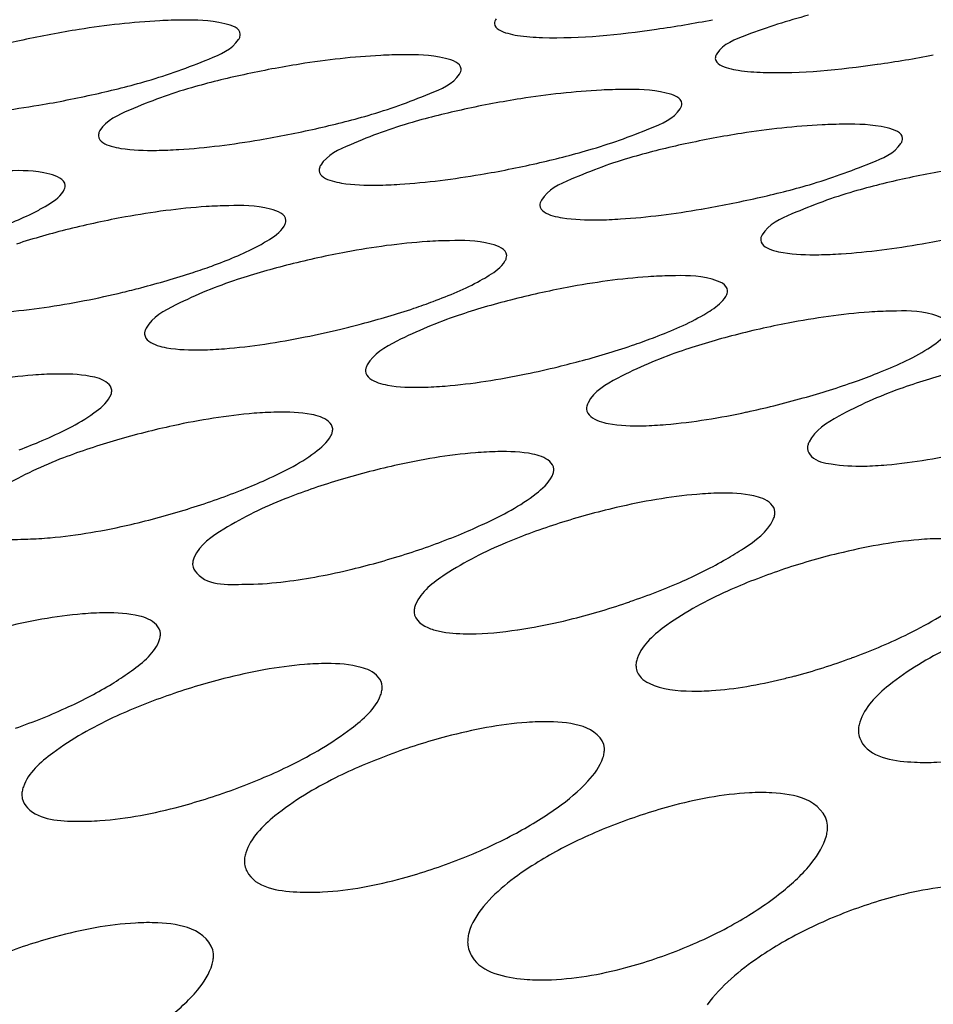
# Model space of a CAD drawing. Units: millimetres. Extents: x -1 to 1167, y -1 to 1651.
# Drawn here: x 652 to 653, y 1385 to 1386 of the extents above; entities that cross this region are included whole.
import ezdxf

# ---------------------------------------------------------------- set-up
doc = ezdxf.new("R2010")
doc.units = ezdxf.units.MM
doc.header["$LTSCALE"] = 107.555556
doc.layers.add('GEOM', color=7, linetype='CONTINUOUS')

msp = doc.modelspace()

# ---------------------------------------------------------------- linework, layer by layer
at = {"layer": 'GEOM', "color": 7, "linetype": 'CONTINUOUS'}
msp.add_line((651.7998, 1385.8172), (651.801, 1385.8198), dxfattribs=at)
for centre, radius, start, end in [((652.2218, 1387.4453), 1.2387, 278.1445, 281.0173), ((651.933, 1385.162), 1.0698, 98.9724, 102.3256), ((652.4638, 1387.4266), 1.2581, 277.9936, 280.8193), ((652.1732, 1385.1279), 1.0659, 98.9409, 102.3064), ((651.5319, 1387.2649), 1.1448, 279.5676, 282.6994), ((652.4131, 1385.0947), 1.0611, 98.9017, 102.2826), ((651.7719, 1387.2313), 1.1492, 279.6022, 282.7219), ((652.6526, 1385.0627), 1.055, 98.8516, 102.2523), ((652.0114, 1387.1987), 1.1548, 279.6457, 282.7502), ((652.8915, 1385.0326), 1.047, 98.7856, 102.2126), ((652.2505, 1387.1678), 1.162, 279.7021, 282.7871), ((651.9956, 1385.0328), 0.9972, 100.335, 103.963), ((652.4887, 1387.1392), 1.1717, 279.7778, 282.8371), ((652.2371, 1385.0074), 0.9844, 100.4724, 104.1523), ((651.5727, 1386.9377), 1.0347, 281.102, 283.4768), ((651.5635, 1386.9783), 1.0763, 283.4508, 284.5299), ((652.4786, 1384.9852), 0.9682, 100.6499, 104.3974), ((651.8021, 1386.928), 1.0665, 283.5686, 284.8195), ((652.7202, 1384.9677), 0.9472, 100.8876, 104.7269), ((651.8129, 1386.8813), 1.0185, 281.3457, 283.5934), ((652.0406, 1386.8714), 1.0512, 283.7102, 285.2028), ((652.0536, 1386.8167), 0.995, 281.6611, 283.7324), ((652.2796, 1386.8033), 1.0257, 283.8742, 285.7323), ((652.2954, 1386.7382), 0.9588, 282.0824, 283.8906), ((652.0563, 1384.9173), 0.8883, 102.1786, 106.3084), ((652.298, 1384.9051), 0.8576, 102.5963, 106.8907), ((651.6212, 1386.5442), 0.8896, 283.1032, 287.2335), ((652.5389, 1384.8999), 0.8176, 103.1324, 107.6606), ((651.8657, 1386.4488), 0.8437, 283.6248, 287.9992), ((652.7782, 1384.9044), 0.7637, 103.8183, 108.6999), ((652.1141, 1386.3314), 0.7806, 284.243, 288.999), ((652.1469, 1386.2025), 0.6476, 280.3661, 284.2409), ((652.1652, 1386.1045), 0.5479, 278.4318, 280.3275), ((652.3697, 1386.183), 0.6943, 284.8911, 290.2788), ((652.1051, 1384.7998), 0.7321, 104.2867, 109.3955), ((652.3926, 1386.1), 0.6081, 283.4828, 284.822), ((652.34, 1384.7942), 0.6741, 104.8044, 110.3852), ((651.702, 1386.0235), 0.6768, 284.9529, 290.492), ((651.723, 1385.3821), 0.0195, 182.6809, 191.6006), ((652.5689, 1384.7895), 0.6008, 105.1604, 111.4501), ((651.8999, 1384.6374), 0.6109, 105.1435, 111.3248)]:
    msp.add_arc(centre, radius, start, end, dxfattribs=at)
for points, knots in [([(662.7528, 1384.3025), (662.7441, 1384.4585), (662.6742, 1384.7806), (662.4245, 1385.2327), (662.0403, 1385.6551), (661.3171, 1386.2038), (660.1036, 1386.7618), (658.364, 1387.2133), (656.3616, 1387.4542), (654.2245, 1387.4678), (652.0901, 1387.2523), (650.7003, 1386.9529), (650.037, 1386.7614)], [0, 0, 0, 0, 0.033548, 0.069513, 0.109723, 0.155289, 0.263641, 0.393672, 0.54013, 0.695598, 0.851733, 1, 1, 1, 1]), ([(662.1459, 1384.3577), (662.1288, 1384.5011), (662.0462, 1384.7955), (661.7942, 1385.2046), (661.4225, 1385.5863), (660.7373, 1386.0812), (659.6062, 1386.5831), (657.9969, 1386.9878), (656.1548, 1387.201), (654.1945, 1387.2087), (652.2389, 1387.0091), (650.9654, 1386.7354), (650.3573, 1386.561)], [0, 0, 0, 0, 0.033646, 0.07006, 0.110881, 0.157045, 0.2663, 0.396585, 0.542679, 0.697328, 0.852555, 1, 1, 1, 1]), ([(651.8789, 1386.229), (651.8707, 1386.2289), (651.833, 1386.2277), (651.7954, 1386.2233), (651.7661, 1386.2187)], [0, 0, 0, 0, 0.216342, 1, 1, 1, 1]), ([(651.9423, 1386.2135), (651.942, 1386.2204), (651.9132, 1386.2294), (651.8944, 1386.229), (651.8789, 1386.229)], [0, 0, 0, 0, 0.305748, 1, 1, 1, 1]), ([(652.2219, 1386.2304), (652.2214, 1386.2296), (652.2205, 1386.2279), (652.2202, 1386.226), (652.2202, 1386.2252)], [0, 0, 0, 0, 0.538664, 1, 1, 1, 1]), ([(652.5636, 1386.2342), (652.5405, 1386.2284), (652.5073, 1386.2173), (652.4702, 1386.2029), (652.4633, 1386.1922)], [0, 0, 0, 0, 0.650656, 1, 1, 1, 1]), ([(652.2202, 1386.2252), (652.2205, 1386.2192), (652.2331, 1386.2145), (652.2417, 1386.2128), (652.2453, 1386.2122)], [0, 0, 0, 0, 0.622768, 1, 1, 1, 1]), ([(652.2453, 1386.2122), (652.2543, 1386.2108), (652.3052, 1386.2076), (652.356, 1386.2132), (652.3973, 1386.2191)], [0, 0, 0, 0, 0.179789, 1, 1, 1, 1]), ([(651.8405, 1386.1626), (651.8634, 1386.1692), (651.8968, 1386.1814), (651.9334, 1386.197), (651.9405, 1386.2079)], [0, 0, 0, 0, 0.647443, 1, 1, 1, 1]), ([(651.9405, 1386.2079), (651.9411, 1386.2088), (651.942, 1386.2106), (651.9424, 1386.2126), (651.9423, 1386.2135)], [0, 0, 0, 0, 0.540372, 1, 1, 1, 1]), ([(652.1202, 1386.1911), (652.1121, 1386.191), (652.0743, 1386.1898), (652.0367, 1386.1855), (652.0075, 1386.1809)], [0, 0, 0, 0, 0.216347, 1, 1, 1, 1]), ([(652.1837, 1386.1756), (652.1833, 1386.1824), (652.1545, 1386.1915), (652.1358, 1386.1911), (652.1202, 1386.1911)], [0, 0, 0, 0, 0.305578, 1, 1, 1, 1]), ([(652.4633, 1386.1922), (652.4627, 1386.1914), (652.4619, 1386.1897), (652.4616, 1386.1878), (652.4616, 1386.187)], [0, 0, 0, 0, 0.538605, 1, 1, 1, 1]), ([(652.4616, 1386.187), (652.4619, 1386.181), (652.4745, 1386.1763), (652.4831, 1386.1747), (652.4867, 1386.1741)], [0, 0, 0, 0, 0.622288, 1, 1, 1, 1]), ([(652.1819, 1386.17), (652.1824, 1386.1709), (652.1834, 1386.1727), (652.1837, 1386.1747), (652.1837, 1386.1756)], [0, 0, 0, 0, 0.540536, 1, 1, 1, 1]), ([(652.4867, 1386.1741), (652.4957, 1386.1727), (652.5466, 1386.1694), (652.5975, 1386.1749), (652.6387, 1386.1807)], [0, 0, 0, 0, 0.179865, 1, 1, 1, 1]), ([(652.0819, 1386.1248), (652.1048, 1386.1314), (652.1381, 1386.1436), (652.1748, 1386.1591), (652.1819, 1386.17)], [0, 0, 0, 0, 0.647563, 1, 1, 1, 1]), ([(651.8888, 1386.155), (651.8658, 1386.1484), (651.8323, 1386.136), (651.7957, 1386.1194), (651.7889, 1386.1082)], [0, 0, 0, 0, 0.645164, 1, 1, 1, 1]), ([(652.3616, 1386.1531), (652.3534, 1386.1531), (652.3157, 1386.1519), (652.2781, 1386.1476), (652.2489, 1386.143)], [0, 0, 0, 0, 0.216353, 1, 1, 1, 1]), ([(652.425, 1386.1377), (652.4247, 1386.1445), (652.3959, 1386.1535), (652.3771, 1386.1531), (652.3616, 1386.1531)], [0, 0, 0, 0, 0.305368, 1, 1, 1, 1]), ([(651.6093, 1386.1245), (651.6175, 1386.1246), (651.6553, 1386.1262), (651.6929, 1386.1311), (651.7222, 1386.136)], [0, 0, 0, 0, 0.216257, 1, 1, 1, 1]), ([(652.3232, 1386.087), (652.3461, 1386.0936), (652.3794, 1386.1058), (652.4161, 1386.1212), (652.4232, 1386.1321)], [0, 0, 0, 0, 0.647713, 1, 1, 1, 1]), ([(652.4232, 1386.1321), (652.4238, 1386.133), (652.4247, 1386.1348), (652.4251, 1386.1368), (652.425, 1386.1377)], [0, 0, 0, 0, 0.54074, 1, 1, 1, 1]), ([(652.1301, 1386.1172), (652.1072, 1386.1106), (652.0737, 1386.0982), (652.037, 1386.0815), (652.0302, 1386.0703)], [0, 0, 0, 0, 0.645015, 1, 1, 1, 1]), ([(652.603, 1386.1151), (652.5948, 1386.1151), (652.5571, 1386.114), (652.5195, 1386.1097), (652.4902, 1386.1052)], [0, 0, 0, 0, 0.216362, 1, 1, 1, 1]), ([(652.6664, 1386.0997), (652.666, 1386.1065), (652.6372, 1386.1155), (652.6185, 1386.1151), (652.603, 1386.1151)], [0, 0, 0, 0, 0.305103, 1, 1, 1, 1]), ([(651.7889, 1386.1082), (651.7883, 1386.1072), (651.7874, 1386.1054), (651.7871, 1386.1033), (651.7871, 1386.1023)], [0, 0, 0, 0, 0.537324, 1, 1, 1, 1]), ([(651.7871, 1386.1023), (651.7874, 1386.0963), (651.7995, 1386.091), (651.8082, 1386.0894), (651.8117, 1386.0888)], [0, 0, 0, 0, 0.629143, 1, 1, 1, 1]), ([(652.6646, 1386.0941), (652.6651, 1386.095), (652.6661, 1386.0968), (652.6664, 1386.0988), (652.6664, 1386.0997)], [0, 0, 0, 0, 0.541004, 1, 1, 1, 1]), ([(651.8507, 1386.0866), (651.8588, 1386.0867), (651.8967, 1386.0883), (651.9343, 1386.0932), (651.9636, 1386.0982)], [0, 0, 0, 0, 0.216253, 1, 1, 1, 1]), ([(652.5646, 1386.0491), (652.5875, 1386.0558), (652.6207, 1386.068), (652.6574, 1386.0833), (652.6646, 1386.0941)], [0, 0, 0, 0, 0.647906, 1, 1, 1, 1]), ([(652.3715, 1386.0794), (652.3485, 1386.0728), (652.315, 1386.0604), (652.2783, 1386.0436), (652.2716, 1386.0323)], [0, 0, 0, 0, 0.644824, 1, 1, 1, 1]), ([(652.0302, 1386.0703), (652.0296, 1386.0693), (652.0287, 1386.0675), (652.0284, 1386.0654), (652.0285, 1386.0644)], [0, 0, 0, 0, 0.537128, 1, 1, 1, 1]), ([(651.7508, 1386.0483), (651.7504, 1386.0553), (651.7226, 1386.0654), (651.7034, 1386.0645), (651.6881, 1386.0643)], [0, 0, 0, 0, 0.311518, 1, 1, 1, 1]), ([(652.0285, 1386.0644), (652.0288, 1386.0584), (652.0408, 1386.0531), (652.0495, 1386.0514), (652.053, 1386.0509)], [0, 0, 0, 0, 0.629411, 1, 1, 1, 1]), ([(652.092, 1386.0486), (652.1002, 1386.0487), (652.138, 1386.0504), (652.1757, 1386.0553), (652.2049, 1386.0603)], [0, 0, 0, 0, 0.216248, 1, 1, 1, 1]), ([(651.7489, 1386.0421), (651.7495, 1386.0431), (651.7505, 1386.0451), (651.7508, 1386.0473), (651.7508, 1386.0483)], [0, 0, 0, 0, 0.538747, 1, 1, 1, 1]), ([(651.7176, 1386.0191), (651.7214, 1386.0211), (651.7327, 1386.0273), (651.7444, 1386.0347), (651.7489, 1386.0421)], [0, 0, 0, 0, 0.333803, 1, 1, 1, 1]), ([(652.6128, 1386.0416), (652.5898, 1386.0349), (652.5563, 1386.0225), (652.5197, 1386.0057), (652.5129, 1385.9944)], [0, 0, 0, 0, 0.64457, 1, 1, 1, 1]), ([(651.9296, 1386.0261), (651.9214, 1386.026), (651.8835, 1386.0243), (651.8459, 1386.0191), (651.8167, 1386.0138)], [0, 0, 0, 0, 0.215783, 1, 1, 1, 1]), ([(651.9921, 1386.0101), (651.9918, 1386.017), (651.964, 1386.0273), (651.9449, 1386.0263), (651.9296, 1386.0261)], [0, 0, 0, 0, 0.312091, 1, 1, 1, 1]), ([(652.2716, 1386.0323), (652.271, 1386.0314), (652.2701, 1386.0295), (652.2698, 1386.0274), (652.2698, 1386.0265)], [0, 0, 0, 0, 0.536877, 1, 1, 1, 1]), ([(652.2698, 1386.0265), (652.2701, 1386.0204), (652.2822, 1386.0151), (652.2909, 1386.0134), (652.2944, 1386.0129)], [0, 0, 0, 0, 0.629759, 1, 1, 1, 1]), ([(651.6493, 1385.992), (651.6558, 1385.9941), (651.679, 1386.002), (651.7019, 1386.0112), (651.7176, 1386.0191)], [0, 0, 0, 0, 0.281523, 1, 1, 1, 1]), ([(652.3334, 1386.0106), (652.3416, 1386.0107), (652.3794, 1386.0124), (652.417, 1386.0174), (652.4463, 1386.0224)], [0, 0, 0, 0, 0.216241, 1, 1, 1, 1]), ([(651.9609, 1385.9817), (651.9645, 1385.9836), (651.9751, 1385.9896), (651.986, 1385.9968), (651.9903, 1386.0038)], [0, 0, 0, 0, 0.331523, 1, 1, 1, 1]), ([(651.9903, 1386.0038), (651.9909, 1386.0048), (651.9918, 1386.0069), (651.9922, 1386.0091), (651.9921, 1386.0101)], [0, 0, 0, 0, 0.538697, 1, 1, 1, 1]), ([(652.5129, 1385.9944), (652.5123, 1385.9934), (652.5114, 1385.9915), (652.5111, 1385.9894), (652.5112, 1385.9885)], [0, 0, 0, 0, 0.536544, 1, 1, 1, 1]), ([(651.8907, 1385.9532), (651.8975, 1385.9554), (651.9214, 1385.9637), (651.9449, 1385.9732), (651.9609, 1385.9817)], [0, 0, 0, 0, 0.283228, 1, 1, 1, 1]), ([(652.1711, 1385.9879), (652.1629, 1385.9878), (652.125, 1385.9861), (652.0874, 1385.9808), (652.0582, 1385.9754)], [0, 0, 0, 0, 0.215716, 1, 1, 1, 1]), ([(652.2335, 1385.9718), (652.2332, 1385.9787), (652.2055, 1385.9891), (652.1863, 1385.9881), (652.1711, 1385.9879)], [0, 0, 0, 0, 0.312844, 1, 1, 1, 1]), ([(652.5112, 1385.9885), (652.5115, 1385.9824), (652.5235, 1385.977), (652.5322, 1385.9754), (652.5358, 1385.9748)], [0, 0, 0, 0, 0.630226, 1, 1, 1, 1]), ([(652.5748, 1385.9726), (652.5829, 1385.9727), (652.6208, 1385.9744), (652.6584, 1385.9795), (652.6877, 1385.9845)], [0, 0, 0, 0, 0.216233, 1, 1, 1, 1]), ([(652.2316, 1385.9654), (652.2322, 1385.9664), (652.2332, 1385.9685), (652.2336, 1385.9707), (652.2335, 1385.9718)], [0, 0, 0, 0, 0.538622, 1, 1, 1, 1]), ([(652.2047, 1385.9443), (652.208, 1385.9461), (652.2177, 1385.9519), (652.2277, 1385.9588), (652.2316, 1385.9654)], [0, 0, 0, 0, 0.328451, 1, 1, 1, 1]), ([(652.4126, 1385.9495), (652.4044, 1385.9494), (652.3666, 1385.9476), (652.3289, 1385.9422), (652.2997, 1385.9368)], [0, 0, 0, 0, 0.21563, 1, 1, 1, 1]), ([(652.4749, 1385.9333), (652.4746, 1385.9402), (652.4471, 1385.9508), (652.4278, 1385.9497), (652.4126, 1385.9495)], [0, 0, 0, 0, 0.313878, 1, 1, 1, 1]), ([(651.939, 1385.9454), (651.916, 1385.9378), (651.8822, 1385.9238), (651.846, 1385.9044), (651.8395, 1385.8924)], [0, 0, 0, 0, 0.6378, 1, 1, 1, 1]), ([(652.1321, 1385.914), (652.1392, 1385.9164), (652.1639, 1385.9252), (652.1883, 1385.9353), (652.2047, 1385.9443)], [0, 0, 0, 0, 0.285415, 1, 1, 1, 1]), ([(652.473, 1385.9268), (652.4736, 1385.9278), (652.4746, 1385.9299), (652.4749, 1385.9322), (652.4749, 1385.9333)], [0, 0, 0, 0, 0.538504, 1, 1, 1, 1]), ([(651.6589, 1385.9087), (651.6671, 1385.9089), (651.7051, 1385.9109), (651.7427, 1385.9167), (651.7719, 1385.9224)], [0, 0, 0, 0, 0.215748, 1, 1, 1, 1]), ([(652.449, 1385.907), (652.4519, 1385.9087), (652.4607, 1385.9142), (652.4694, 1385.9207), (652.473, 1385.9268)], [0, 0, 0, 0, 0.324138, 1, 1, 1, 1]), ([(652.1804, 1385.9061), (652.1574, 1385.8984), (652.1235, 1385.8842), (652.0875, 1385.8643), (652.081, 1385.8521)], [0, 0, 0, 0, 0.63636, 1, 1, 1, 1]), ([(652.3735, 1385.8744), (652.381, 1385.877), (652.4068, 1385.8864), (652.4322, 1385.8972), (652.449, 1385.907)], [0, 0, 0, 0, 0.288309, 1, 1, 1, 1]), ([(652.6542, 1385.9109), (652.6461, 1385.9108), (652.6082, 1385.9089), (652.5705, 1385.9034), (652.5413, 1385.8978)], [0, 0, 0, 0, 0.215516, 1, 1, 1, 1]), ([(652.7163, 1385.8944), (652.716, 1385.9014), (652.6887, 1385.9123), (652.6694, 1385.9111), (652.6542, 1385.9109)], [0, 0, 0, 0, 0.315384, 1, 1, 1, 1]), ([(651.8395, 1385.8924), (651.8389, 1385.8913), (651.8379, 1385.8891), (651.8376, 1385.8868), (651.8377, 1385.8857)], [0, 0, 0, 0, 0.534261, 1, 1, 1, 1]), ([(651.8377, 1385.8857), (651.838, 1385.8795), (651.8494, 1385.8733), (651.8583, 1385.8715), (651.8617, 1385.8709)], [0, 0, 0, 0, 0.640067, 1, 1, 1, 1]), ([(651.9003, 1385.8686), (651.9085, 1385.8687), (651.9464, 1385.8709), (651.9841, 1385.8768), (652.0133, 1385.8827)], [0, 0, 0, 0, 0.215689, 1, 1, 1, 1]), ([(652.4218, 1385.8664), (652.3989, 1385.8585), (652.3648, 1385.8439), (652.3289, 1385.8233), (652.3225, 1385.8108)], [0, 0, 0, 0, 0.634359, 1, 1, 1, 1]), ([(652.615, 1385.8341), (652.623, 1385.8369), (652.65, 1385.8472), (652.6768, 1385.8589), (652.6941, 1385.8698)], [0, 0, 0, 0, 0.2923, 1, 1, 1, 1]), ([(652.081, 1385.8521), (652.0804, 1385.8509), (652.0794, 1385.8487), (652.0791, 1385.8463), (652.0792, 1385.8452)], [0, 0, 0, 0, 0.533443, 1, 1, 1, 1]), ([(651.7401, 1385.8421), (651.7319, 1385.842), (651.694, 1385.8399), (651.6563, 1385.8338), (651.6271, 1385.8277)], [0, 0, 0, 0, 0.21528, 1, 1, 1, 1]), ([(652.0792, 1385.8452), (652.0795, 1385.839), (652.0908, 1385.8325), (652.0997, 1385.8307), (652.1031, 1385.8301)], [0, 0, 0, 0, 0.642466, 1, 1, 1, 1]), ([(652.1416, 1385.8277), (652.1498, 1385.8279), (652.1878, 1385.8301), (652.2255, 1385.8362), (652.2547, 1385.8422)], [0, 0, 0, 0, 0.21562, 1, 1, 1, 1]), ([(651.8017, 1385.8245), (651.8014, 1385.8306), (651.7905, 1385.8372), (651.7817, 1385.839), (651.7783, 1385.8396)], [0, 0, 0, 0, 0.644944, 1, 1, 1, 1]), ([(651.801, 1385.8198), (651.8012, 1385.8206), (651.8016, 1385.8221), (651.8018, 1385.8237), (651.8017, 1385.8245)], [0, 0, 0, 0, 0.520395, 1, 1, 1, 1]), ([(652.6633, 1385.8259), (652.6404, 1385.8176), (652.6061, 1385.8026), (652.5704, 1385.7808), (652.5641, 1385.768)], [0, 0, 0, 0, 0.631413, 1, 1, 1, 1]), ([(652.3225, 1385.8108), (652.3219, 1385.8097), (652.321, 1385.8074), (652.3207, 1385.8049), (652.3207, 1385.8037)], [0, 0, 0, 0, 0.532307, 1, 1, 1, 1]), ([(651.7007, 1385.7593), (651.7091, 1385.7625), (651.7371, 1385.7739), (651.7648, 1385.7871), (651.7822, 1385.7996)], [0, 0, 0, 0, 0.294173, 1, 1, 1, 1]), ([(651.9819, 1385.8004), (651.9737, 1385.8003), (651.9358, 1385.7982), (651.8981, 1385.7919), (651.8689, 1385.7856)], [0, 0, 0, 0, 0.215177, 1, 1, 1, 1]), ([(652.0433, 1385.7823), (652.043, 1385.7885), (652.0323, 1385.7953), (652.0234, 1385.7972), (652.02, 1385.7979)], [0, 0, 0, 0, 0.648355, 1, 1, 1, 1]), ([(652.3207, 1385.8037), (652.321, 1385.7974), (652.3322, 1385.7907), (652.3412, 1385.7887), (652.3446, 1385.7881)], [0, 0, 0, 0, 0.645864, 1, 1, 1, 1]), ([(652.383, 1385.7856), (652.3912, 1385.7858), (652.4292, 1385.7881), (652.4669, 1385.7944), (652.4961, 1385.8007)], [0, 0, 0, 0, 0.215541, 1, 1, 1, 1]), ([(652.0414, 1385.7747), (652.042, 1385.776), (652.043, 1385.7784), (652.0434, 1385.781), (652.0433, 1385.7823)], [0, 0, 0, 0, 0.534446, 1, 1, 1, 1]), ([(652.5641, 1385.768), (652.5635, 1385.7668), (652.5626, 1385.7644), (652.5623, 1385.7618), (652.5624, 1385.7606)], [0, 0, 0, 0, 0.530649, 1, 1, 1, 1]), ([(651.9424, 1385.7148), (651.9508, 1385.7181), (651.9788, 1385.73), (652.0066, 1385.7436), (652.0239, 1385.7565)], [0, 0, 0, 0, 0.293368, 1, 1, 1, 1]), ([(652.2239, 1385.7573), (652.2157, 1385.7572), (652.1777, 1385.755), (652.1401, 1385.7486), (652.1109, 1385.7421)], [0, 0, 0, 0, 0.215067, 1, 1, 1, 1]), ([(652.5624, 1385.7606), (652.5625, 1385.7574), (652.5691, 1385.7473), (652.593, 1385.7424), (652.6123, 1385.7413), (652.6244, 1385.7415)], [0, 0, 0, 0, 0.140504, 0.471791, 1, 1, 1, 1]), ([(652.6244, 1385.7415), (652.6326, 1385.7417), (652.6706, 1385.744), (652.7083, 1385.7507), (652.7375, 1385.7572)], [0, 0, 0, 0, 0.215461, 1, 1, 1, 1]), ([(651.7491, 1385.7506), (651.7261, 1385.7418), (651.6917, 1385.7257), (651.6563, 1385.7028), (651.6501, 1385.6896)], [0, 0, 0, 0, 0.62809, 1, 1, 1, 1]), ([(652.285, 1385.7383), (652.2847, 1385.7447), (652.2742, 1385.7519), (652.2652, 1385.7539), (652.2619, 1385.7546)], [0, 0, 0, 0, 0.653196, 1, 1, 1, 1]), ([(652.2831, 1385.7305), (652.2837, 1385.7318), (652.2847, 1385.7343), (652.285, 1385.7371), (652.285, 1385.7383)], [0, 0, 0, 0, 0.533226, 1, 1, 1, 1]), ([(652.4661, 1385.7119), (652.4579, 1385.7118), (652.4199, 1385.7096), (652.3823, 1385.7029), (652.3532, 1385.6961)], [0, 0, 0, 0, 0.214969, 1, 1, 1, 1]), ([(651.9908, 1385.7056), (651.9678, 1385.6964), (651.9331, 1385.6797), (651.898, 1385.6555), (651.892, 1385.642)], [0, 0, 0, 0, 0.624657, 1, 1, 1, 1]), ([(652.1843, 1385.6676), (652.1926, 1385.6711), (652.2208, 1385.6836), (652.2485, 1385.698), (652.2656, 1385.7114)], [0, 0, 0, 0, 0.292253, 1, 1, 1, 1]), ([(652.5268, 1385.6915), (652.5265, 1385.6981), (652.5164, 1385.7059), (652.5071, 1385.7082), (652.5039, 1385.7089)], [0, 0, 0, 0, 0.660438, 1, 1, 1, 1]), ([(652.5249, 1385.6831), (652.5256, 1385.6845), (652.5265, 1385.6873), (652.5269, 1385.6902), (652.5268, 1385.6915)], [0, 0, 0, 0, 0.531345, 1, 1, 1, 1]), ([(651.6483, 1385.6818), (651.6484, 1385.6785), (651.6622, 1385.6576), (651.6905, 1385.6615), (651.7099, 1385.6618)], [0, 0, 0, 0, 0.146214, 1, 1, 1, 1]), ([(652.4735, 1385.6398), (652.48, 1385.6435), (652.4987, 1385.6554), (652.5187, 1385.6694), (652.5249, 1385.6831)], [0, 0, 0, 0, 0.331544, 1, 1, 1, 1]), ([(651.7099, 1385.6618), (651.7181, 1385.662), (651.7561, 1385.6643), (651.7938, 1385.6711), (651.8229, 1385.6778)], [0, 0, 0, 0, 0.215325, 1, 1, 1, 1]), ([(652.7086, 1385.6622), (652.7004, 1385.6622), (652.6624, 1385.6601), (652.6248, 1385.6531), (652.5958, 1385.6459)], [0, 0, 0, 0, 0.214964, 1, 1, 1, 1]), ([(652.2327, 1385.6577), (652.2097, 1385.6481), (652.1746, 1385.6304), (652.1399, 1385.6045), (652.134, 1385.5903)], [0, 0, 0, 0, 0.619855, 1, 1, 1, 1]), ([(651.892, 1385.642), (651.8913, 1385.6406), (651.8904, 1385.6379), (651.8901, 1385.6351), (651.8902, 1385.6338)], [0, 0, 0, 0, 0.528227, 1, 1, 1, 1]), ([(651.8902, 1385.6338), (651.8904, 1385.6303), (651.9035, 1385.609), (651.9322, 1385.6122), (651.9516, 1385.6125)], [0, 0, 0, 0, 0.151667, 1, 1, 1, 1]), ([(652.669, 1385.5565), (652.6919, 1385.5675), (652.7269, 1385.5877), (652.7612, 1385.6155), (652.7671, 1385.6302)], [0, 0, 0, 0, 0.615875, 1, 1, 1, 1]), ([(652.4749, 1385.6049), (652.4518, 1385.5945), (652.4161, 1385.5754), (652.382, 1385.547), (652.3765, 1385.532)], [0, 0, 0, 0, 0.612881, 1, 1, 1, 1]), ([(652.134, 1385.5903), (652.1334, 1385.5889), (652.1325, 1385.586), (652.1323, 1385.583), (652.1323, 1385.5816)], [0, 0, 0, 0, 0.525872, 1, 1, 1, 1]), ([(651.7944, 1385.5811), (651.7862, 1385.5811), (651.7482, 1385.579), (651.7106, 1385.5719), (651.6816, 1385.5648)], [0, 0, 0, 0, 0.215038, 1, 1, 1, 1]), ([(651.855, 1385.5587), (651.8546, 1385.5656), (651.8448, 1385.5741), (651.8353, 1385.5768), (651.832, 1385.5776)], [0, 0, 0, 0, 0.669268, 1, 1, 1, 1]), ([(652.1323, 1385.5816), (652.1327, 1385.5731), (652.1469, 1385.5636), (652.159, 1385.5612), (652.1634, 1385.5604)], [0, 0, 0, 0, 0.655166, 1, 1, 1, 1]), ([(651.8532, 1385.5497), (651.8538, 1385.5512), (651.8547, 1385.5542), (651.855, 1385.5573), (651.855, 1385.5587)], [0, 0, 0, 0, 0.528361, 1, 1, 1, 1]), ([(651.8021, 1385.5036), (651.8085, 1385.5076), (651.8274, 1385.5202), (651.8472, 1385.5354), (651.8532, 1385.5497)], [0, 0, 0, 0, 0.327686, 1, 1, 1, 1]), ([(652.7175, 1385.543), (652.6943, 1385.5315), (652.6577, 1385.5102), (652.6245, 1385.478), (652.6195, 1385.4616)], [0, 0, 0, 0, 0.602517, 1, 1, 1, 1]), ([(652.3765, 1385.532), (652.3759, 1385.5304), (652.375, 1385.5273), (652.3748, 1385.524), (652.3749, 1385.5225)], [0, 0, 0, 0, 0.522608, 1, 1, 1, 1]), ([(652.0371, 1385.5257), (652.0289, 1385.5257), (651.9909, 1385.5238), (651.9533, 1385.5166), (651.9244, 1385.5092)], [0, 0, 0, 0, 0.215166, 1, 1, 1, 1]), ([(652.0974, 1385.5008), (652.0971, 1385.5081), (652.0877, 1385.5175), (652.0777, 1385.5206), (652.0744, 1385.5215)], [0, 0, 0, 0, 0.678876, 1, 1, 1, 1]), ([(652.3749, 1385.5225), (652.375, 1385.5203), (652.376, 1385.5157), (652.3788, 1385.5119), (652.3805, 1385.5102)], [0, 0, 0, 0, 0.490117, 1, 1, 1, 1]), ([(652.3805, 1385.5102), (652.383, 1385.5077), (652.3996, 1385.4971), (652.42, 1385.4958), (652.4358, 1385.4956)], [0, 0, 0, 0, 0.182921, 1, 1, 1, 1]), ([(652.4358, 1385.4956), (652.443, 1385.4955), (652.4762, 1385.4966), (652.5091, 1385.5025), (652.5344, 1385.5086)], [0, 0, 0, 0, 0.217873, 1, 1, 1, 1]), ([(652.0957, 1385.4912), (652.0963, 1385.4928), (652.0972, 1385.496), (652.0975, 1385.4993), (652.0974, 1385.5008)], [0, 0, 0, 0, 0.525714, 1, 1, 1, 1]), ([(651.9976, 1385.4147), (652.0206, 1385.426), (652.056, 1385.4468), (652.09, 1385.476), (652.0957, 1385.4912)], [0, 0, 0, 0, 0.611934, 1, 1, 1, 1]), ([(651.8033, 1385.4666), (651.7802, 1385.4557), (651.7444, 1385.4358), (651.7105, 1385.4064), (651.7051, 1385.391)], [0, 0, 0, 0, 0.610237, 1, 1, 1, 1]), ([(652.2801, 1385.4621), (652.2719, 1385.4623), (652.234, 1385.4609), (652.1965, 1385.4534), (652.1678, 1385.4459)], [0, 0, 0, 0, 0.215582, 1, 1, 1, 1]), ([(652.6195, 1385.4616), (652.619, 1385.4598), (652.6182, 1385.4563), (652.618, 1385.4528), (652.6181, 1385.451)], [0, 0, 0, 0, 0.518133, 1, 1, 1, 1]), ([(652.6181, 1385.451), (652.6183, 1385.4465), (652.6281, 1385.422), (652.6593, 1385.419), (652.6793, 1385.4179)], [0, 0, 0, 0, 0.186307, 1, 1, 1, 1]), ([(652.3388, 1385.4228), (652.3394, 1385.4246), (652.3402, 1385.428), (652.3405, 1385.4316), (652.3404, 1385.4333)], [0, 0, 0, 0, 0.522083, 1, 1, 1, 1]), ([(652.6793, 1385.4179), (652.6874, 1385.4175), (652.7251, 1385.4178), (652.7625, 1385.425), (652.7909, 1385.4327)], [0, 0, 0, 0, 0.216906, 1, 1, 1, 1]), ([(652.0462, 1385.4007), (652.023, 1385.389), (651.9865, 1385.3674), (651.9533, 1385.3352), (651.9482, 1385.3188)], [0, 0, 0, 0, 0.602637, 1, 1, 1, 1]), ([(651.7051, 1385.391), (651.7045, 1385.3894), (651.7036, 1385.3861), (651.7034, 1385.3828), (651.7035, 1385.3812)], [0, 0, 0, 0, 0.52202, 1, 1, 1, 1]), ([(651.7039, 1385.3782), (651.7047, 1385.3744), (651.7181, 1385.3541), (651.7455, 1385.3537), (651.7643, 1385.3533)], [0, 0, 0, 0, 0.172675, 1, 1, 1, 1]), ([(652.5235, 1385.3844), (652.5153, 1385.3849), (652.4776, 1385.3845), (652.4402, 1385.3771), (652.4118, 1385.3695)], [0, 0, 0, 0, 0.216658, 1, 1, 1, 1]), ([(651.7643, 1385.3533), (651.7725, 1385.3532), (651.8104, 1385.3546), (651.8479, 1385.362), (651.8766, 1385.3696)], [0, 0, 0, 0, 0.215849, 1, 1, 1, 1]), ([(652.583, 1385.3374), (652.5835, 1385.3393), (652.5842, 1385.3431), (652.5844, 1385.347), (652.5843, 1385.3489)], [0, 0, 0, 0, 0.517338, 1, 1, 1, 1]), ([(651.9482, 1385.3188), (651.9477, 1385.317), (651.9469, 1385.3136), (651.9467, 1385.31), (651.9468, 1385.3083)], [0, 0, 0, 0, 0.518797, 1, 1, 1, 1]), ([(652.2899, 1385.3215), (652.2814, 1385.3169), (652.252, 1385.2998), (652.2238, 1385.279), (652.2082, 1385.2601)], [0, 0, 0, 0, 0.282351, 1, 1, 1, 1]), ([(651.9468, 1385.3083), (651.947, 1385.3037), (651.9569, 1385.2794), (651.9879, 1385.2769), (652.0078, 1385.2759)], [0, 0, 0, 0, 0.185613, 1, 1, 1, 1]), ([(652.0078, 1385.2759), (652.016, 1385.2755), (652.0537, 1385.2761), (652.0911, 1385.2834), (652.1196, 1385.2911)], [0, 0, 0, 0, 0.216623, 1, 1, 1, 1]), ([(652.7674, 1385.2822), (652.7593, 1385.2832), (652.722, 1385.2848), (652.6847, 1385.2781), (652.6566, 1385.2707)], [0, 0, 0, 0, 0.219073, 1, 1, 1, 1]), ([(651.8521, 1385.2423), (651.844, 1385.2427), (651.8062, 1385.2421), (651.7688, 1385.2348), (651.7403, 1385.2271)], [0, 0, 0, 0, 0.216461, 1, 1, 1, 1]), ([(652.1921, 1385.2312), (652.1917, 1385.2293), (652.1909, 1385.2255), (652.1908, 1385.2217), (652.1909, 1385.2198)], [0, 0, 0, 0, 0.514976, 1, 1, 1, 1]), ([(652.1909, 1385.2198), (652.1912, 1385.2147), (652.2001, 1385.1887), (652.2321, 1385.1826), (652.2527, 1385.1807)], [0, 0, 0, 0, 0.199245, 1, 1, 1, 1]), ([(652.5347, 1385.2207), (652.5261, 1385.2157), (652.4961, 1385.1968), (652.4679, 1385.1735), (652.4528, 1385.1527)], [0, 0, 0, 0, 0.278885, 1, 1, 1, 1]), ([(651.9115, 1385.1971), (651.912, 1385.199), (651.9128, 1385.2027), (651.913, 1385.2065), (651.9129, 1385.2083)], [0, 0, 0, 0, 0.518239, 1, 1, 1, 1]), ([(652.2527, 1385.1807), (652.2608, 1385.18), (652.2983, 1385.1792), (652.3356, 1385.1859), (652.3638, 1385.1934)], [0, 0, 0, 0, 0.218146, 1, 1, 1, 1])]:
    msp.add_open_spline(points, degree=3, knots=knots, dxfattribs=at)
for points in [[(651.7046, 1386.2072), (651.6854, 1386.203), (651.6663, 1386.1983), (651.6475, 1386.1928)], [(651.946, 1386.1693), (651.9268, 1386.1652), (651.9077, 1386.1605), (651.8888, 1386.155)], [(651.7836, 1386.1481), (651.8027, 1386.1524), (651.8217, 1386.1571), (651.8405, 1386.1626)], [(652.1873, 1386.1315), (652.1681, 1386.1273), (652.149, 1386.1227), (652.1301, 1386.1172)], [(652.0249, 1386.1103), (652.044, 1386.1146), (652.0631, 1386.1193), (652.0819, 1386.1248)], [(651.8117, 1386.0888), (651.8245, 1386.0867), (651.8376, 1386.0864), (651.8507, 1386.0866)], [(652.4287, 1386.0937), (652.4095, 1386.0895), (652.3904, 1386.0848), (652.3715, 1386.0794)], [(652.2663, 1386.0724), (652.2854, 1386.0768), (652.3044, 1386.0815), (652.3232, 1386.087)], [(652.053, 1386.0509), (652.0659, 1386.0488), (652.079, 1386.0485), (652.092, 1386.0486)], [(652.5077, 1386.0346), (652.5268, 1386.0389), (652.5458, 1386.0437), (652.5646, 1386.0491)], [(652.67, 1386.0559), (652.6508, 1386.0517), (652.6317, 1386.047), (652.6128, 1386.0416)], [(652.2944, 1386.0129), (652.3072, 1386.0108), (652.3204, 1386.0105), (652.3334, 1386.0106)], [(651.7549, 1386.0005), (651.7356, 1385.9957), (651.7165, 1385.9904), (651.6976, 1385.9842)], [(652.5358, 1385.9748), (652.5486, 1385.9727), (652.5617, 1385.9724), (652.5748, 1385.9726)], [(651.9964, 1385.9619), (651.9771, 1385.957), (651.9579, 1385.9516), (651.939, 1385.9454)], [(651.8335, 1385.9365), (651.8527, 1385.9414), (651.8718, 1385.9469), (651.8907, 1385.9532)], [(652.2379, 1385.923), (652.2185, 1385.9181), (652.1993, 1385.9125), (652.1804, 1385.9061)], [(652.0749, 1385.897), (652.0941, 1385.9021), (652.1132, 1385.9077), (652.1321, 1385.914)], [(652.6941, 1385.8698), (652.7017, 1385.8746), (652.7098, 1385.88), (652.7144, 1385.8878)], [(652.3163, 1385.8569), (652.3356, 1385.8622), (652.3547, 1385.8679), (652.3735, 1385.8744)], [(652.4794, 1385.8838), (652.46, 1385.8787), (652.4408, 1385.873), (652.4218, 1385.8664)], [(651.8617, 1385.8709), (651.8744, 1385.8686), (651.8874, 1385.8683), (651.9003, 1385.8686)], [(651.7783, 1385.8396), (651.7658, 1385.842), (651.7529, 1385.8423), (651.7401, 1385.8421)], [(652.721, 1385.8438), (652.7016, 1385.8386), (652.6823, 1385.8327), (652.6633, 1385.8259)], [(652.5577, 1385.816), (652.577, 1385.8214), (652.5962, 1385.8274), (652.615, 1385.8341)], [(652.1031, 1385.8301), (652.1158, 1385.8277), (652.1288, 1385.8274), (652.1416, 1385.8277)], [(651.7822, 1385.7996), (651.789, 1385.8044), (651.7959, 1385.8099), (651.7998, 1385.8172)], [(652.02, 1385.7979), (652.0075, 1385.8003), (651.9947, 1385.8007), (651.9819, 1385.8004)], [(652.3446, 1385.7881), (652.3572, 1385.7857), (652.3702, 1385.7854), (652.383, 1385.7856)], [(651.8069, 1385.7699), (651.7874, 1385.7642), (651.768, 1385.7578), (651.7491, 1385.7506)], [(652.0239, 1385.7565), (652.0306, 1385.7616), (652.0375, 1385.7672), (652.0414, 1385.7747)], [(652.2619, 1385.7546), (652.2494, 1385.7572), (652.2366, 1385.7576), (652.2239, 1385.7573)], [(652.0488, 1385.7257), (652.0292, 1385.7198), (652.0098, 1385.7132), (651.9908, 1385.7056)], [(652.2656, 1385.7114), (652.2724, 1385.7168), (652.2793, 1385.7227), (652.2831, 1385.7305)], [(651.8847, 1385.6946), (651.9042, 1385.7006), (651.9235, 1385.7073), (651.9424, 1385.7148)], [(652.5039, 1385.7089), (652.4915, 1385.7117), (652.4787, 1385.7121), (652.4661, 1385.7119)], [(652.2909, 1385.679), (652.2712, 1385.6727), (652.2517, 1385.6657), (652.2327, 1385.6577)], [(652.1264, 1385.6464), (652.146, 1385.6527), (652.1653, 1385.6597), (652.1843, 1385.6676)], [(652.4264, 1385.616), (652.4425, 1385.6232), (652.4583, 1385.631), (652.4735, 1385.6398)], [(651.9917, 1385.6154), (652.0162, 1385.6184), (652.0405, 1385.6231), (652.0644, 1385.6288)], [(652.5334, 1385.6277), (652.5136, 1385.621), (652.494, 1385.6135), (652.4749, 1385.6049)], [(651.9516, 1385.6125), (651.965, 1385.6126), (651.9784, 1385.6137), (651.9917, 1385.6154)], [(652.3682, 1385.5934), (652.3879, 1385.6001), (652.4074, 1385.6076), (652.4264, 1385.616)], [(651.832, 1385.5776), (651.8198, 1385.5807), (651.807, 1385.5812), (651.7944, 1385.5811)], [(652.1935, 1385.5582), (652.2109, 1385.5582), (652.2283, 1385.56), (652.2455, 1385.5626)], [(652.1634, 1385.5604), (652.1733, 1385.5587), (652.1834, 1385.5581), (652.1935, 1385.5582)], [(652.6104, 1385.5318), (652.6303, 1385.5391), (652.6499, 1385.5472), (652.669, 1385.5565)], [(652.0744, 1385.5215), (652.0623, 1385.5249), (652.0496, 1385.5257), (652.0371, 1385.5257)], [(651.7548, 1385.4786), (651.771, 1385.4861), (651.7869, 1385.4944), (651.8021, 1385.5036)], [(651.862, 1385.4903), (651.8421, 1385.4833), (651.8224, 1385.4755), (651.8033, 1385.4666)], [(651.6964, 1385.455), (651.7162, 1385.462), (651.7358, 1385.4698), (651.7548, 1385.4786)], [(652.3172, 1385.4568), (652.3053, 1385.4607), (652.2925, 1385.4619), (652.2801, 1385.4621)], [(652.3404, 1385.4333), (652.3399, 1385.4443), (652.3276, 1385.4534), (652.3172, 1385.4568)], [(652.1052, 1385.426), (652.0851, 1385.4186), (652.0654, 1385.4102), (652.0462, 1385.4007)], [(652.3224, 1385.3971), (652.3293, 1385.4046), (652.3357, 1385.4131), (652.3388, 1385.4228)], [(651.9389, 1385.3896), (651.9588, 1385.397), (651.9785, 1385.4053), (651.9976, 1385.4147)], [(652.2887, 1385.3681), (652.3008, 1385.3767), (652.3124, 1385.3861), (652.3224, 1385.3971)], [(652.5604, 1385.3772), (652.5488, 1385.382), (652.536, 1385.3838), (652.5235, 1385.3844)], [(652.241, 1385.3388), (652.2575, 1385.3475), (652.2736, 1385.3572), (652.2887, 1385.3681)], [(652.5843, 1385.3489), (652.5837, 1385.3612), (652.5718, 1385.3726), (652.5604, 1385.3772)], [(652.3492, 1385.3488), (652.3289, 1385.3408), (652.309, 1385.3318), (652.2899, 1385.3215)], [(652.182, 1385.3118), (652.2021, 1385.3197), (652.2219, 1385.3286), (652.241, 1385.3388)], [(652.5672, 1385.3081), (652.5741, 1385.3168), (652.5802, 1385.3267), (652.583, 1385.3374)], [(652.1196, 1385.2911), (652.1407, 1385.2969), (652.1616, 1385.3038), (652.182, 1385.3118)], [(652.5337, 1385.2756), (652.5459, 1385.2853), (652.5575, 1385.2959), (652.5672, 1385.3081)], [(652.4856, 1385.2431), (652.5024, 1385.2527), (652.5186, 1385.2635), (652.5337, 1385.2756)], [(652.6566, 1385.2707), (652.6354, 1385.2651), (652.6145, 1385.258), (652.5942, 1385.2497)], [(652.2082, 1385.2601), (652.2012, 1385.2516), (652.1949, 1385.2419), (652.1921, 1385.2312)], [(652.5942, 1385.2497), (652.5738, 1385.2414), (652.5538, 1385.2318), (652.5347, 1385.2207)], [(651.8891, 1385.2355), (651.8774, 1385.24), (651.8647, 1385.2417), (651.8521, 1385.2423)], [(652.4263, 1385.2145), (652.4466, 1385.2227), (652.4665, 1385.2322), (652.4856, 1385.2431)], [(651.9129, 1385.2083), (651.9123, 1385.2203), (651.9003, 1385.2311), (651.8891, 1385.2355)], [(652.3638, 1385.1934), (652.3851, 1385.1991), (652.4059, 1385.2062), (652.4263, 1385.2145)], [(651.8955, 1385.1688), (651.9024, 1385.1772), (651.9087, 1385.1866), (651.9115, 1385.1971)], [(651.862, 1385.1375), (651.8741, 1385.1468), (651.8857, 1385.157), (651.8955, 1385.1688)]]:
    msp.add_open_spline(points, degree=3, dxfattribs=at)

doc.saveas('drawing.dxf')
